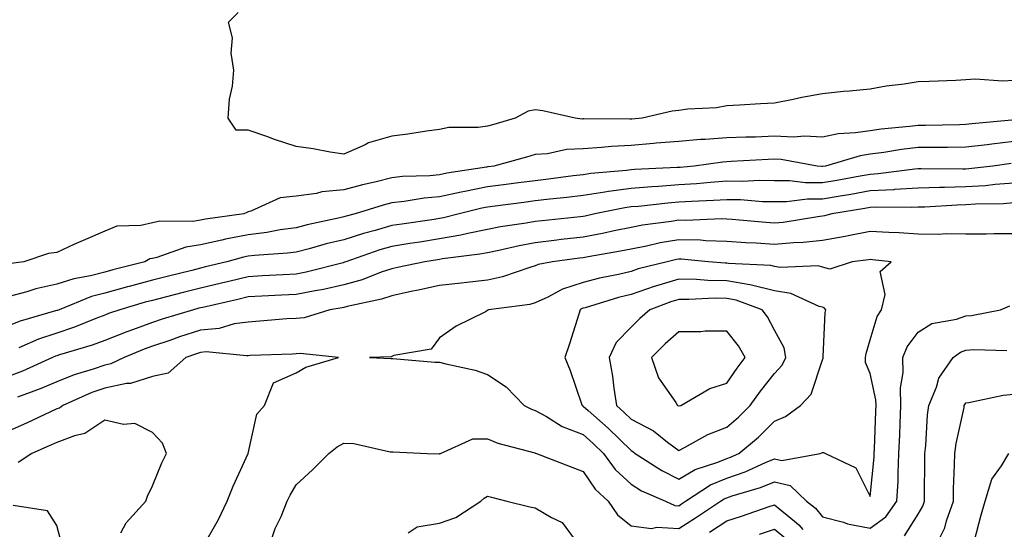
# Model space of a CAD drawing. Units: inches. Extents: x 934163 to 936803, y 7282058 to 7284698.
# Drawn here: x 935100 to 935306, y 7284056 to 7284162 of the extents above; entities that cross this region are included whole.
import ezdxf

# ---------------------------------------------------------------- set-up
doc = ezdxf.new("R2010")
doc.units = ezdxf.units.IN
doc.header["$MEASUREMENT"] = 0
doc.layers.add('Contour_93417282', color=7, linetype='Continuous', true_color=0xb100b5)

msp = doc.modelspace()

# ---------------------------------------------------------------- linework, layer by layer
at = {"layer": 'Contour_93417282'}
for points in [[(935308.05, 7284149.75, 3225), (935305.75, 7284149.63, 3225), (935299.95, 7284150.02, 3225), (935298.05, 7284149.88, 3225), (935295.92, 7284149.78, 3225), (935290.37, 7284149.6, 3225), (935288.05, 7284149.49, 3225), (935285.15, 7284149.02, 3225), (935281.37, 7284148.61, 3225), (935278.05, 7284148, 3225), (935273.7, 7284147.57, 3225), (935272.49, 7284147.48, 3225), (935268.05, 7284147.01, 3225), (935263.73, 7284146.24, 3225), (935261.94, 7284145.81, 3225), (935258.05, 7284145.05, 3225), (935255.08, 7284144.9, 3225), (935250.74, 7284144.61, 3225), (935248.05, 7284144.47, 3225), (935245.92, 7284144.05, 3225), (935239.91, 7284143.79, 3225), (935238.05, 7284143.5, 3225), (935236.63, 7284143.34, 3225), (935230.4, 7284141.92, 3225), (935228.25, 7284141.71, 3225), (935228.05, 7284141.71, 3225), (935227.82, 7284141.69, 3225), (935218.22, 7284141.75, 3225), (935218.05, 7284141.74, 3225), (935217.86, 7284141.73, 3225), (935216.35, 7284141.92, 3225), (935209.6, 7284143.47, 3225), (935208.05, 7284143.67, 3225), (935206.59, 7284143.38, 3225), (935203.83, 7284141.92, 3225), (935199.35, 7284140.62, 3225), (935198.05, 7284140.26, 3225), (935196.09, 7284139.96, 3225), (935189.99, 7284139.99, 3225), (935188.05, 7284139.55, 3225), (935185.34, 7284139.21, 3225), (935181.39, 7284138.58, 3225), (935178.05, 7284138.18, 3225), (935173.21, 7284136.76, 3225), (935172.5, 7284136.37, 3225), (935168.05, 7284134.38, 3225), (935165.14, 7284134.83, 3225), (935161.63, 7284135.5, 3225), (935158.05, 7284136, 3225), (935153.57, 7284137.44, 3225), (935151.92, 7284138.05, 3225), (935148.05, 7284139.4, 3225), (935145.56, 7284139.43, 3225), (935143.88, 7284141.92, 3225), (935144.1, 7284145.87, 3225), (935144.75, 7284148.62, 3225), (935145.01, 7284151.92, 3225), (935144.49, 7284155.48, 3225), (935144.79, 7284158.66, 3225), (935143.93, 7284161.92, 3225), (935145.97, 7284164, 3225)], [(935307.61, 7284141.48, 3226), (935299.26, 7284140.71, 3226), (935298.05, 7284140.56, 3226), (935296.68, 7284140.55, 3226), (935289.59, 7284140.38, 3226), (935288.05, 7284140.37, 3226), (935286.28, 7284140.15, 3226), (935280.36, 7284139.62, 3226), (935278.05, 7284139.3, 3226), (935274.95, 7284138.82, 3226), (935271.35, 7284138.63, 3226), (935268.05, 7284137.97, 3226), (935264.3, 7284138.17, 3226), (935262.01, 7284137.96, 3226), (935258.05, 7284138.12, 3226), (935254.1, 7284137.96, 3226), (935252.04, 7284137.93, 3226), (935248.05, 7284137.77, 3226), (935243.57, 7284137.44, 3226), (935242.55, 7284137.43, 3226), (935238.05, 7284137.05, 3226), (935233.31, 7284136.66, 3226), (935232.74, 7284136.62, 3226), (935228.05, 7284136.23, 3226), (935223.96, 7284136.01, 3226), (935221.89, 7284135.76, 3226), (935218.05, 7284135.52, 3226), (935214.6, 7284135.38, 3226), (935210.6, 7284134.47, 3226), (935208.05, 7284134.31, 3226), (935206.19, 7284133.79, 3226), (935199.38, 7284131.92, 3226), (935198.21, 7284131.76, 3226), (935198.05, 7284131.74, 3226), (935197.84, 7284131.71, 3226), (935189.56, 7284130.41, 3226), (935188.05, 7284130.09, 3226), (935186.03, 7284129.9, 3226), (935180.26, 7284129.71, 3226), (935178.05, 7284129.48, 3226), (935174.77, 7284128.64, 3226), (935171.95, 7284128.02, 3226), (935168.05, 7284126.93, 3226), (935163.46, 7284126.51, 3226), (935162.3, 7284126.17, 3226), (935158.05, 7284125.6, 3226), (935154.71, 7284125.27, 3226), (935148.6, 7284122.47, 3226), (935148.05, 7284122.36, 3226), (935147.76, 7284122.21, 3226), (935147.11, 7284121.92, 3226), (935139.14, 7284120.84, 3226), (935138.05, 7284120.59, 3226), (935136.49, 7284120.36, 3226), (935129.58, 7284120.39, 3226), (935128.05, 7284120.05, 3226), (935125.62, 7284119.5, 3226), (935120.62, 7284119.35, 3226), (935118.05, 7284118.32, 3226), (935113.57, 7284116.4, 3226), (935111.63, 7284115.5, 3226), (935108.05, 7284113.89, 3226), (935106.33, 7284113.64, 3226), (935101.17, 7284111.92, 3226), (935098.41, 7284111.56, 3226)], [(935308.05, 7284137.03, 3227), (935303.46, 7284136.5, 3227), (935302.5, 7284136.37, 3227), (935298.05, 7284135.84, 3227), (935294.17, 7284135.81, 3227), (935291.95, 7284135.82, 3227), (935288.05, 7284135.79, 3227), (935284.61, 7284135.36, 3227), (935280.88, 7284134.75, 3227), (935278.05, 7284134.37, 3227), (935275.93, 7284134.04, 3227), (935268.72, 7284131.92, 3227), (935268.15, 7284131.81, 3227), (935268.05, 7284131.8, 3227), (935267.93, 7284131.8, 3227), (935266.97, 7284131.92, 3227), (935259.4, 7284133.28, 3227), (935258.05, 7284133.33, 3227), (935256.7, 7284133.28, 3227), (935248.98, 7284132.85, 3227), (935248.05, 7284132.81, 3227), (935247.22, 7284132.75, 3227), (935241.23, 7284131.92, 3227), (935238.33, 7284131.64, 3227), (935238.05, 7284131.62, 3227), (935237.72, 7284131.59, 3227), (935228.81, 7284131.16, 3227), (935228.05, 7284131.1, 3227), (935227.1, 7284130.97, 3227), (935219.64, 7284130.34, 3227), (935218.05, 7284130.09, 3227), (935215.97, 7284129.85, 3227), (935210.81, 7284129.17, 3227), (935208.05, 7284128.84, 3227), (935204.51, 7284128.38, 3227), (935201.93, 7284128.04, 3227), (935198.05, 7284127.54, 3227), (935193.34, 7284126.63, 3227), (935192.56, 7284126.43, 3227), (935188.05, 7284125.48, 3227), (935184.79, 7284125.18, 3227), (935180.62, 7284124.49, 3227), (935178.05, 7284124.21, 3227), (935176.22, 7284123.76, 3227), (935170.4, 7284121.92, 3227), (935168.53, 7284121.43, 3227), (935168.05, 7284121.29, 3227), (935167.21, 7284121.08, 3227), (935160.34, 7284119.63, 3227), (935158.05, 7284119.04, 3227), (935154.71, 7284118.58, 3227), (935151.94, 7284118.03, 3227), (935148.05, 7284117.56, 3227), (935143.32, 7284116.65, 3227), (935142.56, 7284116.43, 3227), (935138.05, 7284115.43, 3227), (935135, 7284114.97, 3227), (935128.96, 7284112.84, 3227), (935128.05, 7284112.64, 3227), (935127.47, 7284112.51, 3227), (935126.43, 7284111.92, 3227), (935119.76, 7284110.21, 3227), (935118.05, 7284109.73, 3227), (935115.1, 7284108.97, 3227), (935111.6, 7284108.38, 3227), (935108.05, 7284107.22, 3227), (935103.68, 7284106.29, 3227), (935101.77, 7284105.64, 3227), (935098.05, 7284104.65, 3227)], [(935307.51, 7284132.46, 3228), (935303.69, 7284131.92, 3228), (935298.65, 7284131.32, 3228), (935298.05, 7284131.28, 3228), (935297.39, 7284131.27, 3228), (935288.66, 7284131.31, 3228), (935288.05, 7284131.3, 3228), (935287.38, 7284131.25, 3228), (935279.71, 7284130.27, 3228), (935278.05, 7284130.17, 3228), (935275.94, 7284129.81, 3228), (935271.06, 7284128.91, 3228), (935268.05, 7284128.4, 3228), (935264.52, 7284128.39, 3228), (935261.15, 7284128.82, 3228), (935258.05, 7284128.81, 3228), (935255, 7284128.87, 3228), (935251.27, 7284128.7, 3228), (935248.05, 7284128.75, 3228), (935244.65, 7284128.51, 3228), (935241.74, 7284128.23, 3228), (935238.05, 7284127.99, 3228), (935233.79, 7284127.66, 3228), (935232.38, 7284127.59, 3228), (935228.05, 7284127.23, 3228), (935223.37, 7284126.6, 3228), (935222.56, 7284126.43, 3228), (935218.05, 7284125.74, 3228), (935214.63, 7284125.34, 3228), (935211.11, 7284124.99, 3228), (935208.05, 7284124.63, 3228), (935205.65, 7284124.31, 3228), (935199.66, 7284123.53, 3228), (935198.05, 7284123.32, 3228), (935196.88, 7284123.09, 3228), (935192.11, 7284121.92, 3228), (935188.88, 7284121.1, 3228), (935188.05, 7284120.95, 3228), (935186.91, 7284120.78, 3228), (935180.17, 7284119.8, 3228), (935178.05, 7284119.48, 3228), (935174.6, 7284118.47, 3228), (935172.14, 7284117.84, 3228), (935168.05, 7284116.53, 3228), (935164.32, 7284115.64, 3228), (935160.76, 7284114.63, 3228), (935158.05, 7284113.93, 3228), (935156.28, 7284113.69, 3228), (935149.37, 7284113.25, 3228), (935148.05, 7284113.08, 3228), (935147.07, 7284112.9, 3228), (935143.58, 7284111.92, 3228), (935139.13, 7284110.84, 3228), (935138.05, 7284110.58, 3228), (935136.27, 7284110.13, 3228), (935131.09, 7284108.88, 3228), (935128.05, 7284108.1, 3228), (935123.18, 7284106.79, 3228), (935122.82, 7284106.69, 3228), (935118.05, 7284105.36, 3228), (935115.32, 7284104.65, 3228), (935108.51, 7284101.92, 3228), (935108.19, 7284101.78, 3228), (935108.05, 7284101.73, 3228), (935107.78, 7284101.65, 3228), (935100.41, 7284099.56, 3228), (935098.05, 7284098.65, 3228)], [(935308.05, 7284128.34, 3229), (935304.18, 7284128.04, 3229), (935302.16, 7284127.81, 3229), (935298.05, 7284127.54, 3229), (935293.55, 7284127.42, 3229), (935292.55, 7284127.42, 3229), (935288.05, 7284127.3, 3229), (935283.12, 7284126.99, 3229), (935283, 7284126.97, 3229), (935278.05, 7284126.71, 3229), (935273.98, 7284125.99, 3229), (935271.77, 7284125.63, 3229), (935268.05, 7284125.01, 3229), (935264.97, 7284125, 3229), (935260.55, 7284124.42, 3229), (935258.05, 7284124.42, 3229), (935255.5, 7284124.47, 3229), (935250.96, 7284124.84, 3229), (935248.05, 7284124.89, 3229), (935245.28, 7284124.69, 3229), (935240.67, 7284124.54, 3229), (935238.05, 7284124.37, 3229), (935235.78, 7284124.19, 3229), (935229.62, 7284123.49, 3229), (935228.05, 7284123.37, 3229), (935226.78, 7284123.19, 3229), (935220.51, 7284121.92, 3229), (935218.49, 7284121.48, 3229), (935218.05, 7284121.39, 3229), (935217.45, 7284121.32, 3229), (935209.47, 7284120.5, 3229), (935208.05, 7284120.33, 3229), (935206.11, 7284119.99, 3229), (935200.76, 7284119.21, 3229), (935198.05, 7284118.68, 3229), (935193.98, 7284117.85, 3229), (935192.5, 7284117.48, 3229), (935188.05, 7284116.69, 3229), (935183.91, 7284116.05, 3229), (935181.85, 7284115.72, 3229), (935178.05, 7284115.13, 3229), (935175.56, 7284114.41, 3229), (935168.43, 7284111.92, 3229), (935168.16, 7284111.81, 3229), (935168.05, 7284111.78, 3229), (935167.88, 7284111.74, 3229), (935160.19, 7284109.77, 3229), (935158.05, 7284109.35, 3229), (935155.34, 7284109.21, 3229), (935151.01, 7284108.96, 3229), (935148.05, 7284108.8, 3229), (935143.97, 7284107.84, 3229), (935142.49, 7284107.48, 3229), (935138.05, 7284106.44, 3229), (935134.44, 7284105.53, 3229), (935130.67, 7284104.55, 3229), (935128.05, 7284103.87, 3229), (935126.51, 7284103.46, 3229), (935121.21, 7284101.92, 3229), (935118.87, 7284101.11, 3229), (935118.05, 7284100.79, 3229), (935116.23, 7284100.1, 3229), (935111.72, 7284098.25, 3229), (935108.05, 7284097.02, 3229), (935104.23, 7284095.75, 3229), (935100.1, 7284093.97, 3229)], [(935308.05, 7284124.21, 3230), (935305.93, 7284124.04, 3230), (935300.05, 7284123.92, 3230), (935298.05, 7284123.79, 3230), (935296.23, 7284123.74, 3230), (935289.48, 7284123.35, 3230), (935288.05, 7284123.31, 3230), (935286.74, 7284123.23, 3230), (935279.43, 7284123.31, 3230), (935278.05, 7284123.23, 3230), (935276.94, 7284123.03, 3230), (935270.03, 7284121.92, 3230), (935268.46, 7284121.52, 3230), (935268.05, 7284121.45, 3230), (935267.52, 7284121.39, 3230), (935259.82, 7284120.15, 3230), (935258.05, 7284120, 3230), (935256.25, 7284120.11, 3230), (935249.22, 7284120.76, 3230), (935248.05, 7284120.84, 3230), (935247, 7284120.87, 3230), (935239.41, 7284120.56, 3230), (935238.05, 7284120.6, 3230), (935236.45, 7284120.32, 3230), (935230.43, 7284119.54, 3230), (935228.05, 7284119.08, 3230), (935224.51, 7284118.38, 3230), (935222.11, 7284117.86, 3230), (935218.05, 7284117.09, 3230), (935213.43, 7284116.55, 3230), (935212.56, 7284116.42, 3230), (935208.05, 7284115.88, 3230), (935204.7, 7284115.27, 3230), (935200.41, 7284114.28, 3230), (935198.05, 7284113.82, 3230), (935196.47, 7284113.5, 3230), (935188.65, 7284112.52, 3230), (935188.05, 7284112.41, 3230), (935187.63, 7284112.35, 3230), (935184.97, 7284111.92, 3230), (935179.25, 7284110.72, 3230), (935178.05, 7284110.46, 3230), (935175.86, 7284109.73, 3230), (935171.83, 7284108.14, 3230), (935168.05, 7284107.1, 3230), (935163.8, 7284106.17, 3230), (935162.02, 7284105.89, 3230), (935158.05, 7284105.11, 3230), (935155.02, 7284104.96, 3230), (935150.88, 7284104.74, 3230), (935148.05, 7284104.6, 3230), (935145.89, 7284104.08, 3230), (935138.54, 7284102.41, 3230), (935138.05, 7284102.3, 3230), (935137.75, 7284102.22, 3230), (935136.6, 7284101.92, 3230), (935130.04, 7284099.93, 3230), (935128.05, 7284099.25, 3230), (935123.83, 7284097.7, 3230), (935122.67, 7284097.3, 3230), (935118.05, 7284095.48, 3230), (935115.46, 7284094.51, 3230), (935108.61, 7284092.48, 3230), (935108.05, 7284092.29, 3230), (935107.77, 7284092.19, 3230), (935107.13, 7284091.92, 3230), (935100.85, 7284089.12, 3230), (935098.05, 7284088.04, 3230)], [(935308.05, 7284117.77, 3231), (935303.89, 7284117.76, 3231), (935302.29, 7284117.68, 3231), (935298.05, 7284117.67, 3231), (935293.92, 7284117.79, 3231), (935292.35, 7284117.62, 3231), (935288.05, 7284117.71, 3231), (935284.11, 7284117.97, 3231), (935281.96, 7284118.01, 3231), (935278.05, 7284118.26, 3231), (935273.47, 7284117.34, 3231), (935272.8, 7284117.17, 3231), (935268.05, 7284116.34, 3231), (935264.03, 7284115.93, 3231), (935262.01, 7284115.88, 3231), (935258.05, 7284115.52, 3231), (935254.18, 7284115.8, 3231), (935252.03, 7284115.89, 3231), (935248.05, 7284116.19, 3231), (935243.66, 7284116.31, 3231), (935242.55, 7284116.41, 3231), (935238.05, 7284116.53, 3231), (935234.12, 7284115.85, 3231), (935231.32, 7284115.19, 3231), (935228.05, 7284114.56, 3231), (935225.85, 7284114.12, 3231), (935219.11, 7284112.98, 3231), (935218.05, 7284112.78, 3231), (935217.28, 7284112.69, 3231), (935211.62, 7284111.92, 3231), (935208.64, 7284111.33, 3231), (935208.05, 7284111.06, 3231), (935206.88, 7284110.75, 3231), (935201.17, 7284108.8, 3231), (935198.05, 7284108.12, 3231), (935193.76, 7284107.63, 3231), (935192.54, 7284107.44, 3231), (935188.05, 7284106.98, 3231), (935183.88, 7284106.09, 3231), (935181.76, 7284105.62, 3231), (935178.05, 7284104.83, 3231), (935175.87, 7284104.1, 3231), (935168.71, 7284102.58, 3231), (935168.05, 7284102.4, 3231), (935167.66, 7284102.31, 3231), (935165.13, 7284101.92, 3231), (935159.73, 7284100.24, 3231), (935158.05, 7284100.09, 3231), (935156.11, 7284099.98, 3231), (935150.47, 7284099.5, 3231), (935148.05, 7284099.35, 3231), (935145.1, 7284098.97, 3231), (935141.96, 7284098, 3231), (935138.05, 7284097.67, 3231), (935133.7, 7284096.27, 3231), (935131.65, 7284095.52, 3231), (935128.05, 7284094.28, 3231), (935126.32, 7284093.65, 3231), (935122.12, 7284091.92, 3231), (935119.35, 7284090.62, 3231), (935118.05, 7284090.35, 3231), (935115.63, 7284089.51, 3231), (935111.67, 7284088.3, 3231), (935108.05, 7284086.84, 3231), (935104.58, 7284085.39, 3231), (935099.82, 7284083.69, 3231)], [(935152.22, 7284051.92, 3231), (935153.71, 7284056.26, 3231), (935154.9, 7284058.77, 3231), (935156.21, 7284061.92, 3231), (935156.78, 7284063.2, 3231), (935158.05, 7284065.35, 3231), (935161.49, 7284068.48, 3231), (935164.9, 7284071.92, 3231), (935166.67, 7284073.31, 3231), (935168.05, 7284074.03, 3231), (935170.09, 7284073.95, 3231), (935177.74, 7284072.23, 3231), (935178.05, 7284072.21, 3231), (935178.37, 7284072.24, 3231), (935185.48, 7284071.92, 3231), (935187.97, 7284071.83, 3231), (935188.05, 7284071.82, 3231), (935188.1, 7284071.87, 3231), (935188.22, 7284071.92, 3231), (935195, 7284074.98, 3231), (935198.05, 7284074.98, 3231), (935200.19, 7284074.07, 3231), (935207.94, 7284072.03, 3231), (935208.05, 7284071.99, 3231), (935208.09, 7284071.97, 3231), (935208.28, 7284071.92, 3231), (935215.3, 7284069.17, 3231), (935218.05, 7284068.13, 3231), (935220.55, 7284064.42, 3231), (935223.28, 7284061.92, 3231), (935225.2, 7284059.07, 3231), (935228.05, 7284056.82, 3231), (935232.36, 7284056.23, 3231), (935233.44, 7284056.53, 3231), (935238.05, 7284056.24, 3231), (935241.53, 7284058.44, 3231), (935246.76, 7284061.92, 3231), (935247.54, 7284062.43, 3231), (935248.05, 7284062.64, 3231), (935249.16, 7284063.03, 3231), (935255.14, 7284064.82, 3231), (935258.05, 7284066, 3231), (935261.33, 7284065.2, 3231), (935264.73, 7284061.92, 3231), (935266.59, 7284060.46, 3231), (935268.05, 7284058.65, 3231), (935272.44, 7284057.53, 3231), (935273.33, 7284057.2, 3231), (935278.05, 7284056.31, 3231), (935281.28, 7284058.7, 3231), (935283.63, 7284061.92, 3231), (935283.86, 7284066.12, 3231), (935283.86, 7284067.73, 3231), (935284.06, 7284071.92, 3231), (935284.21, 7284075.77, 3231), (935284.31, 7284078.18, 3231), (935284.46, 7284081.92, 3231), (935284.38, 7284085.58, 3231), (935284.93, 7284088.8, 3231), (935284.85, 7284091.92, 3231), (935285.79, 7284094.18, 3231), (935288.05, 7284097.25, 3231), (935290.91, 7284099.06, 3231), (935296.07, 7284099.95, 3231), (935298.05, 7284100.64, 3231), (935299.24, 7284100.73, 3231), (935305.26, 7284101.92, 3231), (935307.24, 7284102.73, 3231)], [(935285.24, 7284054.73, 3230), (935288.05, 7284059.2, 3230), (935289.04, 7284060.93, 3230), (935289.39, 7284061.92, 3230), (935289.42, 7284063.29, 3230), (935289.44, 7284070.53, 3230), (935289.46, 7284071.92, 3230), (935289.67, 7284073.54, 3230), (935290.03, 7284079.94, 3230), (935290.33, 7284081.92, 3230), (935291.9, 7284085.77, 3230), (935292.37, 7284087.6, 3230), (935295.36, 7284091.92, 3230), (935296.91, 7284093.06, 3230), (935298.05, 7284093.46, 3230), (935299.72, 7284093.59, 3230), (935306.57, 7284093.4, 3230)], [(935138.54, 7284052.41, 3232), (935141.85, 7284058.11, 3232), (935143.62, 7284061.92, 3232), (935144.92, 7284065.05, 3232), (935148.05, 7284071.92, 3232), (935149.87, 7284080.1, 3232), (935151.42, 7284081.92, 3232), (935153.3, 7284086.67, 3232), (935158.05, 7284088.77, 3232), (935160.08, 7284089.9, 3232), (935166.93, 7284091.92, 3232), (935158.9, 7284092.77, 3232), (935158.05, 7284092.69, 3232), (935157.32, 7284092.65, 3232), (935148.47, 7284092.34, 3232), (935148.05, 7284092.31, 3232), (935147.7, 7284092.27, 3232), (935139.23, 7284093.09, 3232), (935138.05, 7284092.99, 3232), (935137.24, 7284092.73, 3232), (935135, 7284091.92, 3232), (935131.31, 7284088.66, 3232), (935128.05, 7284087.98, 3232), (935123.46, 7284086.51, 3232), (935122.61, 7284086.48, 3232), (935118.05, 7284085.54, 3232), (935115.36, 7284084.61, 3232), (935109.28, 7284081.92, 3232), (935108.58, 7284081.38, 3232), (935108.05, 7284081.19, 3232), (935106.7, 7284080.57, 3232), (935101.72, 7284078.26, 3232), (935098.05, 7284076.64, 3232)], [(935291.43, 7284051.92, 3229), (935293.61, 7284056.36, 3229), (935293.98, 7284057.86, 3229), (935295.43, 7284061.92, 3229), (935295.48, 7284064.49, 3229), (935295.67, 7284069.54, 3229), (935295.72, 7284071.92, 3229), (935295.98, 7284073.99, 3229), (935297.65, 7284081.52, 3229), (935297.71, 7284081.92, 3229), (935297.81, 7284082.16, 3229), (935298.05, 7284082.48, 3229), (935298.67, 7284082.54, 3229), (935305.86, 7284084.11, 3229), (935308.05, 7284084.28, 3229)], [(935121.43, 7284055.31, 3233), (935122.55, 7284057.42, 3233), (935126.68, 7284061.92, 3233), (935127.01, 7284062.96, 3233), (935128.05, 7284065.16, 3233), (935130.02, 7284069.95, 3233), (935130.96, 7284071.92, 3233), (935130.16, 7284074.04, 3233), (935128.05, 7284076.26, 3233), (935124.32, 7284078.19, 3233), (935122, 7284077.97, 3233), (935118.05, 7284078.84, 3233), (935113.92, 7284076.05, 3233), (935111.74, 7284075.61, 3233), (935108.05, 7284074.21, 3233), (935106.47, 7284073.5, 3233), (935102.82, 7284071.92, 3233), (935099.98, 7284069.99, 3233)], [(935299.87, 7284053.74, 3228), (935301.13, 7284058.83, 3228), (935302.09, 7284061.92, 3228), (935303.44, 7284066.53, 3228), (935305.48, 7284069.35, 3228), (935306.99, 7284071.92, 3228)], [(935181.45, 7284055.33, 3230), (935183.37, 7284056.6, 3230), (935188.05, 7284057.35, 3230), (935191.42, 7284058.55, 3230), (935196.69, 7284061.92, 3230), (935197.37, 7284062.6, 3230), (935198.05, 7284062.99, 3230), (935198.88, 7284062.75, 3230), (935202.07, 7284061.92, 3230), (935206.87, 7284060.74, 3230), (935208.05, 7284060.58, 3230), (935211.46, 7284058.51, 3230), (935213.64, 7284057.52, 3230), (935216.95, 7284053.02, 3230)], [(935099.32, 7283991.92, 3234), (935100.52, 7283994.39, 3234), (935102.3, 7283997.67, 3234), (935103.93, 7284001.92, 3234), (935104.76, 7284005.21, 3234), (935106.48, 7284010.36, 3234), (935106.94, 7284011.92, 3234), (935106.93, 7284013.04, 3234), (935107.21, 7284021.07, 3234), (935107.2, 7284021.92, 3234), (935107.19, 7284022.78, 3234), (935107.8, 7284031.67, 3234), (935107.8, 7284031.92, 3234), (935107.78, 7284032.18, 3234), (935108.05, 7284035.62, 3234), (935108.27, 7284041.7, 3234), (935108.28, 7284041.92, 3234), (935108.36, 7284042.23, 3234), (935108.69, 7284051.28, 3234), (935108.98, 7284051.92, 3234), (935109.06, 7284052.93, 3234), (935108.05, 7284056.89, 3234), (935106.08, 7284059.96, 3234), (935098.9, 7284061.07, 3234)], [(935244.48, 7284055.48, 3230), (935248.05, 7284057.84, 3230), (935251.14, 7284058.83, 3230), (935256.93, 7284060.81, 3230), (935258.05, 7284061.17, 3230), (935262.23, 7284057.74, 3230), (935263.15, 7284057.02, 3230), (935263.95, 7284056.02, 3230)], [(935254.92, 7284055.05, 3229), (935258.05, 7284056.08, 3229), (935260.34, 7284054.21, 3229)]]:
    msp.add_polyline3d(points, dxfattribs=at)
for points in [[(935238.05, 7284061, 3232), (935238.61, 7284061.36, 3232), (935239.45, 7284061.92, 3232), (935244.65, 7284065.33, 3232), (935248.05, 7284066.75, 3232), (935251.88, 7284068.09, 3232), (935256.15, 7284070.03, 3232), (935258.05, 7284070.8, 3232), (935259.54, 7284070.43, 3232), (935267.57, 7284071.92, 3232), (935267.95, 7284072.03, 3232), (935268.05, 7284072.09, 3232), (935268.26, 7284072.13, 3232), (935268.73, 7284071.92, 3232), (935275.06, 7284068.93, 3232), (935278.05, 7284062.9, 3232), (935278.86, 7284071.11, 3232), (935278.9, 7284071.92, 3232), (935278.93, 7284072.8, 3232), (935279.21, 7284080.76, 3232), (935279.26, 7284081.92, 3232), (935279.23, 7284083.1, 3232), (935278.05, 7284088.61, 3232), (935277.04, 7284090.91, 3232), (935277.03, 7284091.92, 3232), (935277.17, 7284092.8, 3232), (935278.05, 7284095.61, 3232), (935279.47, 7284100.49, 3232), (935280.41, 7284101.92, 3232), (935281.19, 7284105.06, 3232), (935280.09, 7284109.89, 3232), (935282.39, 7284111.92, 3232), (935278.49, 7284112.36, 3232), (935278.05, 7284112.39, 3232), (935277.66, 7284112.31, 3232), (935274.3, 7284111.92, 3232), (935269.57, 7284110.4, 3232), (935268.05, 7284110.82, 3232), (935267.18, 7284111.05, 3232), (935259.22, 7284110.75, 3232), (935258.05, 7284110.94, 3232), (935257.27, 7284111.14, 3232), (935248.43, 7284111.55, 3232), (935248.05, 7284111.62, 3232), (935247.75, 7284111.62, 3232), (935244.19, 7284111.92, 3232), (935238.58, 7284112.45, 3232), (935238.05, 7284112.46, 3232), (935237.59, 7284112.38, 3232), (935235.63, 7284111.92, 3232), (935229.55, 7284110.42, 3232), (935228.05, 7284109.92, 3232), (935225.42, 7284109.29, 3232), (935221.45, 7284108.52, 3232), (935218.05, 7284107.6, 3232), (935213.74, 7284106.24, 3232), (935210.67, 7284104.54, 3232), (935208.05, 7284103.35, 3232), (935206.93, 7284103.04, 3232), (935198.27, 7284101.92, 3232), (935198.14, 7284101.82, 3232), (935198.05, 7284101.72, 3232), (935197.61, 7284101.48, 3232), (935191.5, 7284098.46, 3232), (935188.05, 7284096.06, 3232), (935186.29, 7284093.68, 3232), (935178.47, 7284092.34, 3232), (935178.05, 7284092.15, 3232), (935177.89, 7284092.08, 3232), (935173.4, 7284091.92, 3232), (935177.84, 7284091.71, 3232), (935178.05, 7284091.71, 3232), (935178.25, 7284091.72, 3232), (935187.08, 7284090.95, 3232), (935188.05, 7284090.98, 3232), (935189.36, 7284090.6, 3232), (935195.47, 7284089.33, 3232), (935198.05, 7284088.41, 3232), (935201.94, 7284085.81, 3232), (935205.7, 7284081.92, 3232), (935207.28, 7284081.15, 3232), (935208.05, 7284080.88, 3232), (935210.37, 7284079.6, 3232), (935213.63, 7284077.5, 3232), (935218.05, 7284075.87, 3232), (935220.14, 7284074.01, 3232), (935222.28, 7284071.92, 3232), (935224.71, 7284068.58, 3232), (935228.05, 7284065.46, 3232), (935230.25, 7284064.13, 3232), (935235.28, 7284061.92, 3232), (935237.19, 7284061.06, 3232)], [(935248.05, 7284070.87, 3233), (935248.83, 7284071.14, 3233), (935250.56, 7284071.92, 3233), (935254.68, 7284075.3, 3233), (935258.05, 7284078.67, 3233), (935260.36, 7284079.61, 3233), (935263.5, 7284081.92, 3233), (935265.7, 7284084.27, 3233), (935268.05, 7284091.46, 3233), (935268.18, 7284091.78, 3233), (935268.18, 7284091.92, 3233), (935268.21, 7284092.08, 3233), (935268.64, 7284101.33, 3233), (935268.75, 7284101.92, 3233), (935268.45, 7284102.32, 3233), (935268.05, 7284102.43, 3233), (935267.35, 7284102.62, 3233), (935261.42, 7284105.29, 3233), (935258.05, 7284105.85, 3233), (935253.2, 7284107.07, 3233), (935252.89, 7284107.08, 3233), (935248.05, 7284107.95, 3233), (935244.14, 7284108.01, 3233), (935241.76, 7284108.21, 3233), (935238.05, 7284108.28, 3233), (935233.14, 7284106.83, 3233), (935232.86, 7284106.73, 3233), (935228.05, 7284105.11, 3233), (935225.47, 7284104.5, 3233), (935218.46, 7284102.32, 3233), (935218.05, 7284102.21, 3233), (935217.83, 7284102.14, 3233), (935217.42, 7284101.92, 3233), (935217.12, 7284100.99, 3233), (935215.21, 7284094.76, 3233), (935214.23, 7284091.92, 3233), (935215.33, 7284089.21, 3233), (935217.69, 7284082.27, 3233), (935217.83, 7284081.92, 3233), (935217.96, 7284081.83, 3233), (935218.05, 7284081.8, 3233), (935219.1, 7284080.87, 3233), (935223.3, 7284077.17, 3233), (935228.05, 7284072.53, 3233), (935228.45, 7284072.31, 3233), (935228.95, 7284071.92, 3233), (935234.46, 7284068.33, 3233), (935238.05, 7284066.56, 3233), (935241.43, 7284068.54, 3233), (935246.23, 7284070.1, 3233)], [(935248.05, 7284077.4, 3234), (935250.51, 7284079.46, 3234), (935252.98, 7284081.92, 3234), (935255.08, 7284084.89, 3234), (935258.05, 7284088.63, 3234), (935259.66, 7284090.31, 3234), (935260.44, 7284091.92, 3234), (935260.06, 7284093.93, 3234), (935258.05, 7284097.68, 3234), (935256.57, 7284100.44, 3234), (935255.44, 7284101.92, 3234), (935250.06, 7284103.92, 3234), (935248.05, 7284104.28, 3234), (935245.65, 7284104.32, 3234), (935240.16, 7284104.04, 3234), (935238.05, 7284104.07, 3234), (935236.38, 7284103.58, 3234), (935232, 7284101.92, 3234), (935229.88, 7284100.09, 3234), (935228.05, 7284098.25, 3234), (935224.93, 7284095.04, 3234), (935223.49, 7284091.92, 3234), (935224.16, 7284088.03, 3234), (935224.43, 7284085.53, 3234), (935224.99, 7284081.92, 3234), (935226.62, 7284080.48, 3234), (935228.05, 7284079.09, 3234), (935232.74, 7284076.61, 3234), (935235.67, 7284074.29, 3234), (935238.05, 7284072.53, 3234), (935239.26, 7284073.13, 3234), (935244.13, 7284075.84, 3234)], [(935238.05, 7284081.77, 3235), (935238.14, 7284081.82, 3235), (935238.43, 7284081.92, 3235), (935244.5, 7284085.46, 3235), (935248.05, 7284086.61, 3235), (935250.23, 7284089.74, 3235), (935251.94, 7284091.92, 3235), (935250.5, 7284094.36, 3235), (935248.05, 7284097.46, 3235), (935243.57, 7284097.44, 3235), (935242.66, 7284097.3, 3235), (935238.05, 7284097.29, 3235), (935235.18, 7284094.79, 3235), (935232.34, 7284091.92, 3235), (935233.82, 7284087.69, 3235), (935237.4, 7284082.57, 3235), (935237.79, 7284081.92, 3235), (935237.97, 7284081.84, 3235)]]:
    msp.add_polyline3d(points, close=True, dxfattribs=at)

doc.saveas('drawing.dxf')
